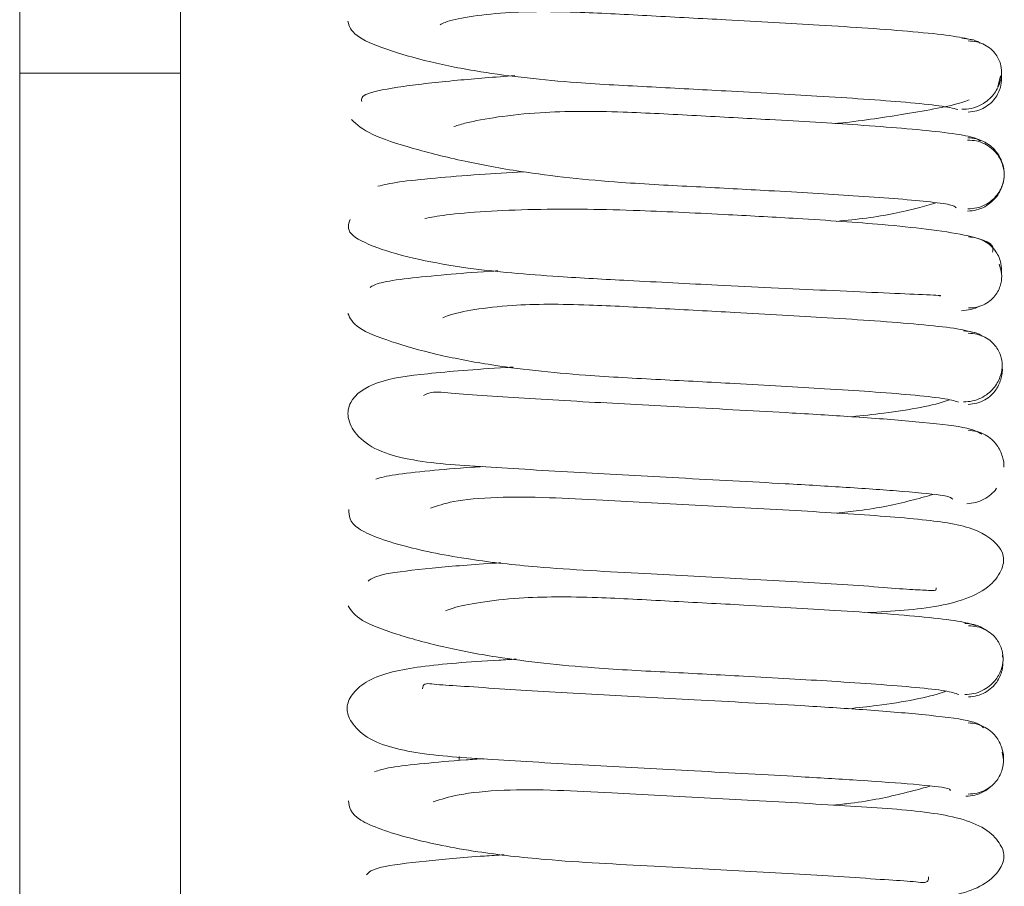
# Paper-space layout 'Top Level(2)' of a CAD drawing. Units: inches. Extents: x 0.1 to 10.8, y 0.2 to 8.4.
# Drawn here: x 5.3 to 5.4, y 5.3 to 5.3 of the extents above; entities that cross this region are included whole.
import ezdxf

# ---------------------------------------------------------------- set-up
doc = ezdxf.new("R2010")
doc.units = ezdxf.units.IN
doc.header["$MEASUREMENT"] = 0

psp = doc.layouts.new('Top Level(2)')

# ---------------------------------------------------------------- linework, layer by layer
at = {"color": 7, "linetype": 'Continuous', "lineweight": 15}
for p, q in [((5.335035346280174, 5.418445782524928), (5.335035346280174, 5.336005081805049)), ((5.339286326672331, 5.418445782524928), (5.339286326672331, 5.336005081805049)), ((5.335035346280174, 5.336005081805049), (5.339286326672331, 5.336005081805049)), ((5.335035346280174, 5.336005081805049), (5.335035346280174, 5.289264853671141)), ((5.339286326672331, 5.336005081805049), (5.33928632667233, 5.289264853671139)), ((5.3609026726414, 5.335646714137393), (5.360969364288809, 5.335936566398651)), ((5.361024738932596, 5.320556500245316), (5.361023069562312, 5.32060990242424))]:
    psp.add_line(p, q, dxfattribs=at)
at = {"color": 8, "linetype": 'Continuous', "lineweight": 15}
psp.add_line((5.346658875691938, 5.317821097831285), (5.346658875691938, 5.317927862065571), dxfattribs=at)
at = {"color": 7, "linetype": 'Continuous', "lineweight": 15}
for points, knots in [([(5.360230314397444, 5.336889612699204), (5.360063337364436, 5.336927475028284), (5.359742775104353, 5.337000163071446), (5.358733448445286, 5.337102670344933), (5.35754141368431, 5.337195684484644), (5.355902499499215, 5.337300726602199), (5.353937651084892, 5.337410088022528), (5.351741804038225, 5.337524709337092), (5.349633902869995, 5.337641526099195), (5.347716974678844, 5.337649853123087), (5.346418425271989, 5.337429514767079), (5.346193954325507, 5.337311996692572), (5.346154856507942, 5.337291527672817)], [0, 0, 0, 0, 0.1032551998389655, 0.1982291793640513, 0.2846913359930934, 0.3629052325755076, 0.4946781742746228, 0.5944045898733127, 0.6934458176093924, 0.8197447846159293, 0.9686035737065677, 0.9999999999999999, 0.9999999999999999, 0.9999999999999999, 0.9999999999999999]), ([(5.34371510087075, 5.337383592923595), (5.343749429856789, 5.337257818738259), (5.343815326340913, 5.337016387878696), (5.344639768079504, 5.336653292109252), (5.345807441405178, 5.336313299491464), (5.347470055202329, 5.335978599304703), (5.349512855823304, 5.335758783692074), (5.351728296777027, 5.335644664794757), (5.353926255656108, 5.335527704560559), (5.355851908611501, 5.335421487905069), (5.357424667724473, 5.33532147474446), (5.358539105208743, 5.33523550636832), (5.359453669427903, 5.335143270507739), (5.359713644158605, 5.335080078335975), (5.359848424544645, 5.335047317208452)], [0, 0, 0, 0, 0.09384987793107301, 0.1801502958519682, 0.2586266411685041, 0.3283970032271692, 0.4416759650562913, 0.5244424480084628, 0.6059042304441657, 0.7126313666468935, 0.7753994445793709, 0.8442729713808985, 0.9192654263837777, 1, 1, 1, 1]), ([(5.359953063281536, 5.335052637516117), (5.360035304066645, 5.335056774606779), (5.36019756984599, 5.335064937323609), (5.360422413127086, 5.335145806537975), (5.360612530813656, 5.335262833859352), (5.360802751201594, 5.335443173869368), (5.360947196778465, 5.335688221211176), (5.36101218652469, 5.335957980855848), (5.36099819862554, 5.33622773718975), (5.360889062495751, 5.336472764997527), (5.360725667048998, 5.33665313560935), (5.360554947144053, 5.336770207096863), (5.36034792643817, 5.336851134800922), (5.360196164499767, 5.336859341062619), (5.360119251412932, 5.336863500003425)], [0, 0, 0, 0, 0.07606954703722155, 0.1500895731692751, 0.2204589520949981, 0.2861640010761077, 0.4019940868286991, 0.4997853969933582, 0.5976097647647101, 0.713539627147356, 0.7793141616907004, 0.8497605354036624, 0.9238585042603046, 0.9999999999999999, 0.9999999999999999, 0.9999999999999999, 0.9999999999999999]), ([(5.360436936672455, 5.336805358556351), (5.360431990862983, 5.336808689853777), (5.360361423920566, 5.336856220894963), (5.360197062704994, 5.33691111423686), (5.360035131841598, 5.336926971425576), (5.359953391502206, 5.336934975903291)], [0, 0, 0, 0, 0.03598095543056577, 0.5133772387162568, 1, 1, 1, 1]), ([(5.348133943413811, 5.335944482713586), (5.347605038667973, 5.335904007549813), (5.346439744836041, 5.335814831835163), (5.345072795049508, 5.335655338650537), (5.344063242981201, 5.335467838464974), (5.344074777502021, 5.335327712931872), (5.344080581805659, 5.335257200150811)], [0, 0, 0, 0, 0.2039750173480993, 0.4494019602843449, 0.7229327291871251, 1, 1, 1, 1]), ([(5.360118976127304, 5.33498120714757), (5.360196016535431, 5.334988362040084), (5.360348643713262, 5.335002536822886), (5.360555352025938, 5.335092474898338), (5.360726081387142, 5.335218389431502), (5.360888968002144, 5.335410658598998), (5.361002228649138, 5.335669743465772), (5.361000497981475, 5.335867011594496), (5.360999703125267, 5.335957612349385)], [0, 0, 0, 0, 0.1489788791599989, 0.2951467474724069, 0.4351916671896744, 0.5668826404456144, 0.801079069463616, 1, 1, 1, 1]), ([(5.356599797216549, 5.334674719015248), (5.356647339304469, 5.334679556314777), (5.357350356733037, 5.334751086742342), (5.358542660253501, 5.33494017751074), (5.35976682817032, 5.335154190249054), (5.36008769262876, 5.335281817179458), (5.360148242040882, 5.335305901291624)], [0, 0, 0, 0, 0.02939521327590157, 0.4346747935158904, 0.8933191009148174, 1, 1, 1, 1]), ([(5.36044691581287, 5.334214369970958), (5.360373561936161, 5.334256748546807), (5.360232943756132, 5.334337987582495), (5.359452359539541, 5.334449463652293), (5.358440756327436, 5.334548458380188), (5.356963017209313, 5.334658005900753), (5.35510655021131, 5.334769820178571), (5.35294533138856, 5.334884251792884), (5.350767581343102, 5.335003942197755), (5.348627128037581, 5.335008488955446), (5.347049025915324, 5.33476386899873), (5.346620552573012, 5.334630091936458), (5.346518513587566, 5.3345982335351)], [0, 0, 0, 0, 0.1027145559176095, 0.1969021211055992, 0.2824596759535775, 0.3596561796559475, 0.4893780901425694, 0.5873632248527897, 0.6845943973287112, 0.8084966700222292, 0.9543943494944318, 1, 1, 1, 1]), ([(5.343806377544434, 5.334780531436996), (5.343950703740803, 5.33464972863491), (5.344227800148374, 5.334398596217718), (5.34533678049752, 5.334033577697863), (5.346712694343501, 5.33368397734525), (5.348555245902234, 5.333339556276947), (5.350689896653789, 5.333116612073386), (5.352923405809117, 5.333005187301107), (5.355077270841338, 5.332888111537418), (5.356851730468782, 5.332784300302249), (5.358214039782207, 5.3326887492504), (5.359096634187928, 5.332608863377203), (5.359716908580666, 5.332527665030337), (5.359770397593283, 5.332475228173848), (5.359797043460095, 5.332449106444812)], [0, 0, 0, 0, 0.09479281496310361, 0.1819957093759102, 0.2613069959833892, 0.3318499868950273, 0.4462619534010766, 0.5297026862879498, 0.6117607210283204, 0.7190607846540455, 0.7820052428644227, 0.8509412807134648, 0.9257455206799567, 1, 1, 1, 1]), ([(5.360104900273186, 5.332357148180531), (5.36018470277412, 5.332364069437024), (5.360342617004006, 5.332377765309665), (5.360558626676331, 5.332466924175147), (5.360739133167598, 5.332592060582777), (5.360915924703098, 5.332782840006943), (5.361042346244794, 5.333039430023961), (5.361082591953165, 5.33332854773966), (5.361043459551067, 5.333617680886317), (5.360917795052677, 5.333874312219934), (5.36074158036419, 5.334065120735493), (5.360561497073554, 5.334190278877212), (5.360345876843461, 5.334279461999627), (5.360188195511764, 5.33429317466241), (5.360108510245912, 5.334300104443935)], [0, 0, 0, 0, 0.07550021520662592, 0.1494008107640475, 0.2199700391796843, 0.2860406484010725, 0.4025237550051637, 0.5001256716280981, 0.5977094586230103, 0.7141384201260952, 0.7801702528606811, 0.8506948865959415, 0.924547709443351, 1, 1, 1, 1]), ([(5.360108395160427, 5.332417773531297), (5.36018796508433, 5.332422138138356), (5.360344858653192, 5.332430744138518), (5.360560723314416, 5.332512207394016), (5.360740974328587, 5.332629796372356), (5.360916972485331, 5.332810410091303), (5.361043094682059, 5.333054857113442), (5.361082687990536, 5.333328603982666), (5.3610420387084, 5.333602341774525), (5.360915218709683, 5.33384677264301), (5.360738687141398, 5.334027395177565), (5.360558040881929, 5.334145001067834), (5.36034180678001, 5.334226486954282), (5.360184683482898, 5.334235110396274), (5.360104997910669, 5.334239483801887)], [0, 0, 0, 0, 0.0769656096684628, 0.1517584608379, 0.2226866395575705, 0.288664670700606, 0.404004753374576, 0.499868267192566, 0.5957512509521464, 0.7111489269763321, 0.7771678105353415, 0.8481426305917806, 0.9229850594989477, 1, 1, 1, 1]), ([(5.348351176629705, 5.333401235814982), (5.347958942288482, 5.333376301970881), (5.347084945819741, 5.333320743113825), (5.345945199321428, 5.33323032322208), (5.34496531693608, 5.333127166786728), (5.344664536818769, 5.33305431061523), (5.344507625608677, 5.333016302949915)], [0, 0, 0, 0, 0.1982134979228882, 0.4416693772958561, 0.7087296380404581, 1, 1, 1, 1]), ([(5.356645724679594, 5.332087243232494), (5.356910954482306, 5.332114271680435), (5.35770837270189, 5.332195533200125), (5.35861192341033, 5.33238451335678), (5.359108173618612, 5.332530996638768), (5.359267134301933, 5.33257791869988)], [0, 0, 0, 0, 0.2530257352540716, 0.7607264690951002, 1, 1, 1, 1]), ([(5.36076280096802, 5.331274763539498), (5.360779103562443, 5.331358709247596), (5.360810026305215, 5.33151793737234), (5.360112837202667, 5.331720489421406), (5.359107580671593, 5.331879469216736), (5.357649428127363, 5.332028436535048), (5.355857595903231, 5.332150345945879), (5.353646971849173, 5.332272018114693), (5.351702292626275, 5.332369823354543), (5.349974047812681, 5.332413422383601), (5.348574106250237, 5.332409268205594), (5.347279692575189, 5.332354470745653), (5.346234226536228, 5.332258344509209), (5.345907404964176, 5.332193458063919), (5.345745418138327, 5.332161297551235)], [0, 0, 0, 0, 0.1003484711754777, 0.1903408673062066, 0.2698887909262838, 0.3395950391143755, 0.4506320145946586, 0.5306555934850615, 0.6304129728218485, 0.6924512373993127, 0.7616973905067997, 0.837515059097049, 0.9194654757328402, 1, 1, 1, 1]), ([(5.343773896918358, 5.332135113147778), (5.343729958957306, 5.332010850146144), (5.343646147589327, 5.331773819298406), (5.344391884562555, 5.33139727641522), (5.345496816944923, 5.331080093524041), (5.347103585296906, 5.330798122705449), (5.34902725849714, 5.330631646519731), (5.351268003384082, 5.330514786109077), (5.353217789796076, 5.330411948482992), (5.354990384210129, 5.330326021525302), (5.356456408916085, 5.33025774705439), (5.357829397871305, 5.330197257147485), (5.358896455879517, 5.330150160071893), (5.359458661623443, 5.330123456119757), (5.359377204573191, 5.330116695236383), (5.35935144930535, 5.330114557565528)], [0, 0, 0, 0, 0.09603439239495618, 0.1831849636831728, 0.2603806212315568, 0.3274138650688614, 0.4322812162726936, 0.5064432654078461, 0.5990826389831945, 0.6572612897945296, 0.7228453675066785, 0.7955700107043936, 0.8747598046206795, 0.9604012818242851, 1, 1, 1, 1]), ([(5.360999825807022, 5.330701635177943), (5.361001164564231, 5.330791838607784), (5.361004082475816, 5.330988443064305), (5.360891845076007, 5.331247618855257), (5.360729429192773, 5.331440184360373), (5.360559009844125, 5.331566270127599), (5.360352515158749, 5.331656381601388), (5.360199926319074, 5.331670666593002), (5.36012291691782, 5.33167787602361)], [0, 0, 0, 0, 0.1988904796679815, 0.4334952088944046, 0.5652152458998757, 0.7051911494655169, 0.8512141968436981, 1, 1, 1, 1]), ([(5.360122981089929, 5.329795742711533), (5.360199872405195, 5.329799846380572), (5.360351603533534, 5.329807944230524), (5.360558491448463, 5.329888724635784), (5.360728919004806, 5.330005666046284), (5.360892176422521, 5.330185951539907), (5.360999132331939, 5.330431155776171), (5.36101634327376, 5.330699986047182), (5.360962617784928, 5.330869628628605), (5.360935751295669, 5.330954461743962)], [0, 0, 0, 0, 0.1269674869252981, 0.2505474121101726, 0.3680836756033466, 0.4778983263436019, 0.6717575961723797, 0.8358559185118667, 1, 1, 1, 1]), ([(5.347677929068012, 5.330778831734838), (5.34760601575325, 5.330774433368025), (5.347069998210796, 5.330741649428386), (5.346261288534411, 5.330675208595598), (5.345224833735426, 5.330575348185346), (5.34448494859139, 5.330461820336474), (5.344363768603886, 5.330379252043278), (5.344300445329961, 5.330336105524159)], [0, 0, 0, 0, 0.03220041865280899, 0.2400110373108498, 0.4700486253850206, 0.7230709727471853, 0.9999999999999999, 0.9999999999999999, 0.9999999999999999, 0.9999999999999999]), ([(5.343714955604415, 5.329650685160779), (5.343771022937637, 5.329523375755572), (5.343878810926797, 5.329278626736847), (5.344775594665801, 5.328916625881852), (5.345969316012722, 5.328573207534642), (5.347681541347883, 5.328235139942367), (5.349744356464091, 5.328015048874241), (5.351970490157616, 5.327900641518314), (5.35415879140195, 5.327784218027267), (5.356071016810674, 5.327677881848309), (5.357591924936723, 5.327578349390134), (5.358668670636889, 5.327493186230346), (5.359541818236703, 5.327401322864347), (5.359751190838926, 5.327339069640254), (5.359859876759125, 5.327306753812519)], [0, 0, 0, 0, 0.09375440373934416, 0.1802404015573611, 0.2586675348968644, 0.3284246931475, 0.4419834768319749, 0.5246148527144912, 0.6061923418012146, 0.7127802808303373, 0.7755620663522188, 0.8445000337481835, 0.9192795201303658, 1, 1, 1, 1]), ([(5.360272923339997, 5.329142500885724), (5.360130604004211, 5.329180745281925), (5.359857770424046, 5.329254061781604), (5.358883251619171, 5.329357812977115), (5.357723402320056, 5.329451081091217), (5.35612940841391, 5.329556538843263), (5.354173152048388, 5.329666483727286), (5.351984129881772, 5.329780607997228), (5.349859313925957, 5.329898374074672), (5.347889472109983, 5.329905315710028), (5.346543352821667, 5.329678490324408), (5.34627555307313, 5.329557115411902), (5.346224260505458, 5.329533868075235)], [0, 0, 0, 0, 0.1030847305081414, 0.1976187981018011, 0.2839404960759009, 0.3619110848295115, 0.4930662489715352, 0.5925260228153431, 0.6910011572227147, 0.8169450385427298, 0.9649388804526273, 1, 1, 1, 1]), ([(5.359945089951104, 5.32972220368944), (5.360027130737689, 5.329730289598547), (5.360189696063157, 5.329746311975958), (5.360352412138393, 5.329799827872435), (5.360421207115186, 5.329845638317943), (5.360423895393812, 5.329847428437618)], [0, 0, 0, 0, 0.4946986729558708, 0.9802545066459686, 1, 1, 1, 1]), ([(5.360494065632031, 5.329047610297255), (5.360481697134111, 5.329056208958167), (5.360405084637082, 5.329109470468803), (5.360234903940429, 5.329168738875168), (5.360074816394141, 5.329183979795648), (5.359993960590017, 5.329191677564209)], [0, 0, 0, 0, 0.08699589866766717, 0.5388668107377257, 1, 1, 1, 1]), ([(5.35999397615, 5.327309303934636), (5.360075215957253, 5.327313590374698), (5.36023545916557, 5.327322045255761), (5.360457159238181, 5.327403313778555), (5.360644023025801, 5.327520713577413), (5.360829709567217, 5.327701271739478), (5.36096880537146, 5.327945979392159), (5.361027745896827, 5.328218157448077), (5.361007569793152, 5.328490334939548), (5.36089500247968, 5.328735018647806), (5.360729543344305, 5.328915579388164), (5.360557318684421, 5.329032992349489), (5.360349069714964, 5.329114280963355), (5.360196753371558, 5.32912275135234), (5.360119534247329, 5.32912704554694)], [0, 0, 0, 0, 0.07656222696845076, 0.1510168142955224, 0.2217118325164426, 0.2875894459555826, 0.4031758751093582, 0.4998568164485107, 0.5965577960057649, 0.7122084256085558, 0.7781322971878175, 0.8488792044237763, 0.9233869772187138, 1, 1, 1, 1]), ([(5.348086598124408, 5.328230448388386), (5.348027232782938, 5.328226996909634), (5.347086703551746, 5.32817231489185), (5.345860585092423, 5.328071333331665), (5.344460117591319, 5.327892312189823), (5.343771161833326, 5.327430787102815), (5.343679054496225, 5.326901199377246), (5.343902954487284, 5.326422059105637), (5.344491292962749, 5.325993632167114), (5.345651093646833, 5.325692390869421), (5.347228315821163, 5.325601511199448), (5.349743854550692, 5.32543830138999), (5.352546205128582, 5.325293543407421), (5.355015003260477, 5.325161064215733), (5.357024824671058, 5.325042759557269), (5.358518346271604, 5.32493620891369), (5.359624827696546, 5.324829332114656), (5.359685298630477, 5.324763734079552), (5.359714573085818, 5.324731977554156)], [0, 0, 0, 0, 0.005899200279441018, 0.0934614400585704, 0.1684220389404319, 0.2357491187195311, 0.2708779776938365, 0.307153564179074, 0.3467391109380837, 0.3883344616705746, 0.4771502015366051, 0.5637722728443952, 0.6444024741201806, 0.7324541590641628, 0.7897906556861934, 0.8557700631152294, 0.930177151703896, 1, 1, 1, 1]), ([(5.360119435474207, 5.327244637372631), (5.360196773081789, 5.327251650252832), (5.360349897706639, 5.327265535407591), (5.360558006187238, 5.327355009360629), (5.360729782811919, 5.327480452952055), (5.36089682021755, 5.327671844909124), (5.361000616787522, 5.327929436680097), (5.361034255460854, 5.328127653348601), (5.361015362780908, 5.328218307974003), (5.361015342524474, 5.328218405172461)], [0, 0, 0, 0, 0.1500019902743005, 0.2969964963432893, 0.437592669596148, 0.5694974116965976, 0.8029487086824821, 0.9997887247140349, 1, 1, 1, 1]), ([(5.360476983196667, 5.3264546488329), (5.36038080338891, 5.326515540539465), (5.360199468632333, 5.326630344083427), (5.358873575938588, 5.32678059640399), (5.357266873976838, 5.32690650617075), (5.355196386403526, 5.327033890139175), (5.352745689045959, 5.327164775910169), (5.349990492135383, 5.327309450205007), (5.347964260338338, 5.327430205599976), (5.346622565649351, 5.327521757907351), (5.345916977264432, 5.327598612844028), (5.345779510478637, 5.327519292809448), (5.345715728425257, 5.327482489776261)], [0, 0, 0, 0, 0.1316216414128284, 0.2481558121504235, 0.3497801796292016, 0.4371128750526566, 0.570216750256679, 0.6885976648572789, 0.8152850715086886, 0.8818125769948586, 0.9451632153943033, 1, 1, 1, 1]), ([(5.357044515319548, 5.326916688417347), (5.357328140844356, 5.326946546489336), (5.358311231232379, 5.327050039232444), (5.359248171581658, 5.327221610457297), (5.359602320569898, 5.327358156298379), (5.359613022020186, 5.327362282354301)], [0, 0, 0, 0, 0.2822467636346239, 0.9783113863597623, 1, 1, 1, 1]), ([(5.361059581233111, 5.325586058582871), (5.361059585980722, 5.325586087792138), (5.361074271836118, 5.325676441250081), (5.361030661814059, 5.325875306039173), (5.36091735012501, 5.326131724658794), (5.360742865595922, 5.326322525564806), (5.360565443466397, 5.326447655936068), (5.360351976242918, 5.326536823097292), (5.360195697331108, 5.326550524141378), (5.360116723885722, 5.326557447779663)], [0, 0, 0, 0, 6.313158190935245e-05, 0.1952858558129139, 0.4282351175053517, 0.560333260606277, 0.7014003226909571, 0.8491066706597294, 1, 1, 1, 1]), ([(5.34727772020956, 5.325598943970903), (5.347189717283683, 5.325593109924923), (5.346635607029241, 5.325556375865575), (5.345811266704517, 5.325484580454025), (5.344854968170332, 5.325380627172782), (5.344592155604621, 5.325306500862933), (5.344455214839684, 5.325267876706794)], [0, 0, 0, 0, 0.05420485451284689, 0.3413007627519995, 0.6567790540402755, 1, 1, 1, 1]), ([(5.360080942022301, 5.324614975758013), (5.360160950442853, 5.324621937460176), (5.360319282231663, 5.324635714244529), (5.360538096030544, 5.324724154143667), (5.360714250500714, 5.324851727842153), (5.360830578784719, 5.324954493876043), (5.360863361483285, 5.325020253796804), (5.360866844148939, 5.325027239793305)], [0, 0, 0, 0, 0.2568430152643871, 0.5082766759952813, 0.7484129782810146, 0.9732726859645622, 1, 1, 1, 1]), ([(5.357463121677482, 5.321734073755054), (5.358109770458764, 5.321767966868877), (5.359391694131706, 5.321835156951374), (5.360686106391999, 5.322297183404381), (5.361068689864479, 5.322961394475208), (5.361066654775264, 5.323427199937521), (5.360403315684247, 5.323991199592106), (5.35901196120056, 5.324201977916112), (5.357057940387228, 5.324347110345166), (5.354474230691903, 5.324497030592694), (5.352177022876164, 5.324616742049437), (5.350357137296298, 5.324715206438861), (5.348922981144726, 5.324787687515934), (5.347563258891094, 5.324801362408187), (5.346450919327812, 5.3246904584085), (5.346079528042289, 5.324560707430736), (5.345903580776485, 5.32449923767993)], [0, 0, 0, 0, 0.09114244847008873, 0.180681794640277, 0.2211332260012963, 0.2600367295201032, 0.33615132068267, 0.420928311732527, 0.5189171600425347, 0.6157302561656951, 0.7057278852140132, 0.7505293614265757, 0.8041906573869677, 0.8667577736896217, 0.936876264138226, 1, 1, 1, 1]), ([(5.356633305886838, 5.324366592759251), (5.35683308535899, 5.324387121405174), (5.357570324209341, 5.324462877513434), (5.358451879534021, 5.32465099414637), (5.358992885764073, 5.324804535097649), (5.359182455873784, 5.324858336280265)], [0, 0, 0, 0, 0.194498298965425, 0.7177499308597536, 1, 1, 1, 1]), ([(5.343743833033303, 5.324460274611552), (5.343742328060253, 5.32429627551749), (5.343739489659499, 5.323986970874086), (5.345043802596335, 5.323498145176214), (5.34679885328189, 5.323141458000717), (5.348977235160798, 5.32290023732695), (5.351440118820041, 5.322775148800742), (5.354233076387866, 5.322626903530116), (5.356329972502741, 5.322507387374482), (5.357772582948185, 5.32241192724287), (5.358609005453072, 5.322338572724687), (5.359076039889541, 5.322329336754165), (5.359288951884439, 5.322299160834616), (5.359274853796428, 5.322383347533965), (5.359273426251246, 5.322391872116657)], [0, 0, 0, 0, 0.1306946678964266, 0.2464920180168427, 0.346262591563371, 0.4294811040106826, 0.5525118227421695, 0.6605665953181755, 0.7764219775108749, 0.8372552223503973, 0.8951476146180724, 0.947710586633138, 0.9947052749229768, 1, 1, 1, 1]), ([(5.34776268727663, 5.32305311003666), (5.347684898604837, 5.323048222246567), (5.346961638884088, 5.32300277679009), (5.345806584822717, 5.322905215643087), (5.344505339459867, 5.322751304164937), (5.344337047249988, 5.322631883847418), (5.34424772469104, 5.322568500471806)], [0, 0, 0, 0, 0.03380211872359391, 0.3142836917686522, 0.6360500856964088, 0.9999999999999999, 0.9999999999999999, 0.9999999999999999, 0.9999999999999999]), ([(5.360321794010578, 5.321393932472589), (5.360193657683253, 5.32143277228881), (5.359948133669699, 5.321507193865915), (5.359041468429852, 5.321612037500739), (5.357906511599601, 5.321706426741645), (5.356343409683092, 5.321812130066127), (5.354412769866171, 5.321922735869951), (5.352228984202339, 5.32203671862606), (5.350080209913205, 5.322154988200761), (5.348080291066311, 5.322161001707801), (5.346665136499539, 5.321929280722237), (5.34635857296785, 5.321805127817322), (5.34629708640375, 5.321780226826965)], [0, 0, 0, 0, 0.1031210070439439, 0.1975917685455005, 0.2836753478824982, 0.3616151314790182, 0.4923696913094913, 0.5915953283459774, 0.6898906475660339, 0.8154415660549807, 0.9629836467616096, 1, 1, 1, 1]), ([(5.34372114018884, 5.321915640929803), (5.343804962384677, 5.321787215415481), (5.34396598558281, 5.321540508838159), (5.344900785108572, 5.321177808867715), (5.346148183418195, 5.320831362179471), (5.347900250449392, 5.320492537459813), (5.349978312912306, 5.320270260125077), (5.352212111056781, 5.320157083085585), (5.35439640657859, 5.320040497658543), (5.356274686849215, 5.319934304160367), (5.357757111185734, 5.319835712894373), (5.358800716114475, 5.319751052310377), (5.359597415191867, 5.319660532224151), (5.359775322661014, 5.319599395380648), (5.359867662086383, 5.319567663486394)], [0, 0, 0, 0, 0.09393937901659255, 0.1804583987447687, 0.2588767524149037, 0.3288312608961209, 0.4422460746224939, 0.525030972303958, 0.6066105827588794, 0.7130866076677387, 0.7759023375861172, 0.8446566287425775, 0.9193720325217307, 1, 1, 1, 1]), ([(5.360031210626585, 5.319566442509315), (5.360112167068957, 5.319570764165897), (5.360271826170703, 5.319579287166509), (5.36049244867917, 5.319660642834868), (5.360678019713665, 5.319778126166129), (5.360861648889255, 5.319958687712957), (5.360997944414805, 5.320203212285387), (5.361052770421919, 5.320476140472067), (5.361028014284634, 5.3207490928216), (5.360912167778856, 5.320993720799879), (5.360744122807829, 5.321174331783372), (5.360569851924762, 5.321291839258653), (5.360359612636469, 5.321373215164065), (5.360206099589805, 5.321381749950247), (5.36012825552381, 5.32138607780689)], [0, 0, 0, 0, 0.0768632867411644, 0.1515867416906809, 0.2224924606478337, 0.2885032095983845, 0.4040858849578126, 0.5004058877228107, 0.5966691400993215, 0.7120747121128125, 0.7779574916081429, 0.8487170931374395, 0.9232868030340734, 1, 1, 1, 1]), ([(5.360552301618736, 5.321289305453218), (5.3605324829362, 5.321303378017035), (5.360449147897815, 5.321362551357327), (5.360271599765438, 5.321426363172422), (5.360111971054772, 5.321441265155666), (5.36003132531869, 5.321448793760029)], [0, 0, 0, 0, 0.1337396345274179, 0.5623581464711979, 1, 1, 1, 1]), ([(5.348163890465682, 5.320502706964828), (5.348011758126181, 5.320493706629017), (5.346979869184804, 5.320432658813525), (5.345689810230787, 5.32034263098175), (5.344397835816111, 5.32008581505479), (5.343820723757784, 5.319607235636805), (5.343665176098113, 5.319257182678834), (5.34371580898232, 5.318946900360258), (5.3441936709098, 5.31832674624786), (5.34553998613108, 5.317966993077723), (5.347424987704962, 5.317855297630516), (5.349978920008603, 5.317694955993876), (5.35279036271761, 5.317549414829313), (5.355245427761047, 5.317417489361739), (5.357201141028125, 5.317300495462538), (5.358632479855211, 5.317198244654692), (5.35963301733835, 5.317100813054464), (5.359641803041635, 5.317046101623244), (5.359645834687059, 5.317020995256214)], [0, 0, 0, 0, 0.01518689592544588, 0.1030102475951515, 0.1799168167663322, 0.2147526155506428, 0.2492377790564282, 0.2836575599935547, 0.3192832217647248, 0.398058370725076, 0.4860887017359281, 0.5725972927874207, 0.6529283619065079, 0.7407995532262853, 0.7978960953173876, 0.8636637695848703, 0.9374370700255764, 1, 1, 1, 1]), ([(5.36012821530129, 5.319503766018445), (5.360206176981933, 5.319510736467577), (5.36036048687177, 5.319524533107526), (5.360570428839111, 5.319613858915181), (5.360744711444422, 5.319739161809132), (5.360912213501227, 5.319930271986481), (5.361032256717592, 5.320187337516945), (5.361037759072944, 5.32038545218588), (5.361040271016771, 5.320475895802788)], [0, 0, 0, 0, 0.1505015471237714, 0.2978883595855185, 0.4387446859137135, 0.5707689729680362, 0.8040467837006986, 1, 1, 1, 1]), ([(5.360525003560708, 5.318684384526486), (5.360452295757817, 5.318749761744783), (5.360315540299745, 5.318872729171665), (5.359043869676207, 5.319031251149561), (5.357466377569883, 5.31916047162584), (5.355432390390837, 5.319290138311535), (5.352991436316012, 5.319420161428006), (5.350218905172313, 5.319567766610101), (5.348170350242888, 5.319680780086305), (5.346764072953212, 5.319789414881635), (5.346039659158124, 5.319821849411617), (5.345707052573545, 5.31988743575014), (5.345694848971464, 5.319747289136377), (5.34569227959757, 5.319717782352368)], [0, 0, 0, 0, 0.1300578714651971, 0.24462469062725, 0.3446844783070926, 0.430375312941223, 0.5609845405023015, 0.6769323323112669, 0.8013168039269769, 0.8665351929184822, 0.9286147205957213, 0.9849703823426949, 1, 1, 1, 1]), ([(5.356953435925104, 5.319189664132104), (5.357206082876065, 5.31921663943613), (5.358170600651549, 5.31931962172083), (5.359121379258534, 5.319500004743216), (5.359503288600439, 5.319644886597565), (5.359526992728403, 5.319653879040635)], [0, 0, 0, 0, 0.2497435265110156, 0.9534335154923543, 1, 1, 1, 1]), ([(5.361050995682272, 5.317843681665621), (5.361050999830042, 5.317843705203251), (5.361066941722875, 5.317934171755592), (5.361026204761203, 5.318132871655402), (5.3609156715544, 5.318389574453315), (5.360743341274516, 5.318580520247453), (5.360567525858676, 5.318705743738697), (5.360355563879559, 5.318795005927829), (5.360200151659923, 5.318808766706542), (5.360121627493048, 5.318815719529728)], [0, 0, 0, 0, 5.088379549537908e-05, 0.1955711517728789, 0.4286376293819602, 0.5607152932088366, 0.7017068729914006, 0.8492832845611306, 1, 1, 1, 1]), ([(5.360121431721679, 5.316933368791776), (5.360199843892217, 5.316937714478318), (5.360354477408937, 5.316946284433567), (5.36056662689973, 5.31702770413814), (5.360742846105507, 5.317145245057316), (5.360914005240174, 5.317325844777827), (5.361031151645236, 5.317570250776923), (5.361066642384284, 5.317823265471713), (5.361030390834991, 5.317973374929799), (5.361014743039584, 5.318038168907841)], [0, 0, 0, 0, 0.1341956737570424, 0.264641940393889, 0.388398705189986, 0.5035734353372711, 0.7050710444162813, 0.8726954282820876, 1, 1, 1, 1]), ([(5.347304448567594, 5.317868808841498), (5.34714635688758, 5.31785807185909), (5.346529884569279, 5.317816203416455), (5.345664099040095, 5.3177391164137), (5.344747046281995, 5.317633488946933), (5.344531921154709, 5.317558342965702), (5.344419664323747, 5.317519130206974)], [0, 0, 0, 0, 0.0948427518961085, 0.3698355987496351, 0.67116691777806, 1, 1, 1, 1]), ([(5.357446819231416, 5.314003636086939), (5.358041726726052, 5.314042623049923), (5.359264349585624, 5.314122747023144), (5.360436048735822, 5.314392988731116), (5.360983187625684, 5.314928587779047), (5.361094512876146, 5.315262636296522), (5.361013126658767, 5.315580544217071), (5.360500348424466, 5.316159278021025), (5.359168688146777, 5.316477066693178), (5.357275896940162, 5.31659616664051), (5.354709297702947, 5.316754672935049), (5.352422636885773, 5.316872461486039), (5.350592863993747, 5.316971592582232), (5.349143775240758, 5.31704363362222), (5.347735455476449, 5.317052824814356), (5.346598471917629, 5.316928651817413), (5.346174781378608, 5.31679238418914), (5.345973229905173, 5.31672756107243)], [0, 0, 0, 0, 0.08290350569422018, 0.1703789616274239, 0.2100180797648745, 0.2489180836800559, 0.2877749900963003, 0.3276758581474076, 0.415801587289963, 0.5150979830096918, 0.6126054027420865, 0.7032927433520307, 0.7483588303749205, 0.8025030973629753, 0.8654527276802527, 0.9359952642671262, 1, 1, 1, 1]), ([(5.356560678467464, 5.316638875101218), (5.356714727426191, 5.316654797042585), (5.357409554176405, 5.316726611814129), (5.358303736963802, 5.316916867148556), (5.358884798893515, 5.317078315283224), (5.359105668499429, 5.317139683932685)], [0, 0, 0, 0, 0.1500821083593122, 0.6769345569074688, 1, 1, 1, 1]), ([(5.36005922446651, 5.316872023621309), (5.360139923408909, 5.316878804994108), (5.360299633816994, 5.316892225936004), (5.360515678780667, 5.316983613372013), (5.360659071749597, 5.317071198968407), (5.360717226282109, 5.317134146787931), (5.360726008367396, 5.317143652721448)], [0, 0, 0, 0, 0.324581807837668, 0.6423763613947219, 0.9459942130138771, 1, 1, 1, 1]), ([(5.343731500649863, 5.316755333143918), (5.343751383613346, 5.316587422067225), (5.343788922815782, 5.316270404540865), (5.345189244660663, 5.315773578008863), (5.346978342920493, 5.315402982138099), (5.349209052279126, 5.315155538971916), (5.351682992765717, 5.315031959309857), (5.354468342024224, 5.314881623904992), (5.356532855793614, 5.31476845170921), (5.357943876512547, 5.314660742661065), (5.358685271704959, 5.31462486176348), (5.359064788327466, 5.314556040004003), (5.359070683315484, 5.314699809167839), (5.359072258357259, 5.314738221873349)], [0, 0, 0, 0, 0.135227022100306, 0.2553097561382477, 0.3585978858483533, 0.4447974064383945, 0.5720892978389918, 0.683751068714406, 0.8034292212632778, 0.8662171220070463, 0.9260765821024753, 0.9802489045201855, 1, 1, 1, 1]), ([(5.347847642585664, 5.315326149432554), (5.34767119944477, 5.315314880356749), (5.346849175340333, 5.315262379296636), (5.345646996253432, 5.315154423250032), (5.344378272572452, 5.314991943611179), (5.344269169536879, 5.314862997284305), (5.344211347409734, 5.314794658664134)], [0, 0, 0, 0, 0.07347620078541671, 0.3423154215113575, 0.6514421334007222, 0.9999999999999999, 0.9999999999999999, 0.9999999999999999, 0.9999999999999999])]:
    psp.add_open_spline(points, degree=3, knots=knots, dxfattribs=at)

doc.saveas('drawing.dxf')
